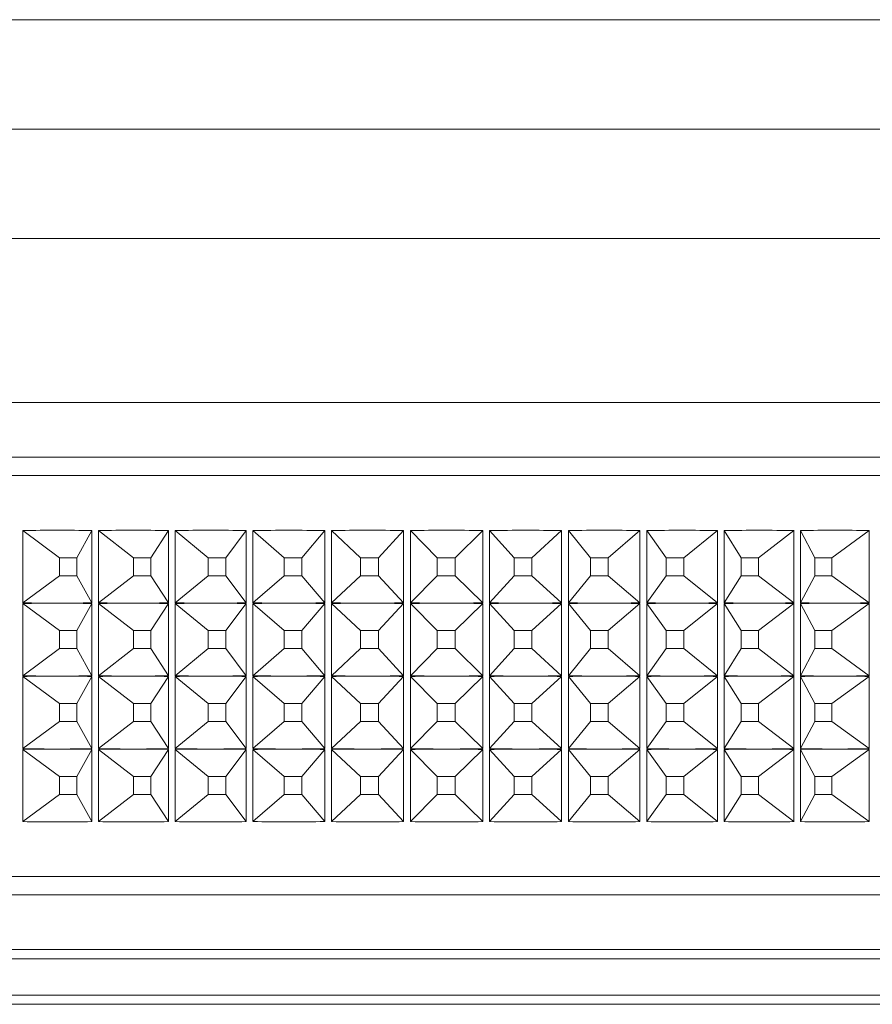
# Model space of a CAD drawing. Units: millimetres. Extents: x 74 to 2689, y 731 to 2930.
# Drawn here: x 1160 to 1183, y 804 to 831 of the extents above; entities that cross this region are included whole.
import ezdxf

# ---------------------------------------------------------------- set-up
doc = ezdxf.new("R2010")
doc.units = ezdxf.units.MM

msp = doc.modelspace()

# ---------------------------------------------------------------- linework, layer by layer
at = {"color": 7, "linetype": 'Continuous', "lineweight": 0}
for p, q in [((1152.104, 831.498), (1220.156, 831.498)), ((1152.104, 828.498), (1220.156, 828.498)), ((1219.495, 825.498), (1149.742, 825.498)), ((1139.08, 820.998), (1203.08, 820.998)), ((1136.58, 818.998), (1205.58, 818.998)), ((1159.738, 815.508), (1159.738, 817.487)), ((1160.743, 816.744), (1159.738, 817.487)), ((1161.213, 816.744), (1161.624, 817.487)), ((1161.624, 817.487), (1161.624, 815.508)), ((1161.806, 815.508), (1161.806, 817.487)), ((1162.765, 816.744), (1161.806, 817.487)), ((1163.243, 816.744), (1163.726, 817.487)), ((1163.726, 817.487), (1163.726, 815.508)), ((1163.911, 815.508), (1163.911, 817.487)), ((1164.819, 816.744), (1163.911, 817.487)), ((1165.304, 816.744), (1165.857, 817.487)), ((1165.857, 817.487), (1165.857, 815.508)), ((1166.044, 815.508), (1166.044, 817.487)), ((1166.898, 816.744), (1166.044, 817.487)), ((1167.387, 816.744), (1168.009, 817.487)), ((1168.009, 817.487), (1168.009, 815.508)), ((1168.197, 815.508), (1168.197, 817.487)), ((1168.993, 816.744), (1168.197, 817.487)), ((1169.485, 816.744), (1170.173, 817.487)), ((1170.173, 817.487), (1170.173, 815.508)), ((1170.361, 815.508), (1170.361, 817.487)), ((1171.097, 816.744), (1170.361, 817.487)), ((1171.589, 816.744), (1172.34, 817.487)), ((1172.34, 817.487), (1172.34, 815.508)), ((1172.529, 815.508), (1172.529, 817.487)), ((1173.2, 816.744), (1172.529, 817.487)), ((1173.692, 816.744), (1174.502, 817.487)), ((1174.502, 817.487), (1174.502, 815.508)), ((1174.69, 815.508), (1174.69, 817.487)), ((1175.295, 816.744), (1174.69, 817.487)), ((1175.784, 816.744), (1176.651, 817.487)), ((1176.651, 817.487), (1176.651, 815.508)), ((1176.837, 815.508), (1176.837, 817.487)), ((1177.374, 816.744), (1176.837, 817.487)), ((1177.857, 816.744), (1178.778, 817.487)), ((1178.778, 817.487), (1178.778, 815.508)), ((1178.962, 815.508), (1178.962, 817.487)), ((1179.427, 816.744), (1178.962, 817.487)), ((1179.904, 816.744), (1180.874, 817.487)), ((1180.874, 817.487), (1180.874, 815.508)), ((1181.055, 815.508), (1181.055, 817.487)), ((1181.448, 816.744), (1181.055, 817.487)), ((1181.916, 816.744), (1182.932, 817.487)), ((1182.932, 817.487), (1182.932, 815.508)), ((1161.213, 816.744), (1160.743, 816.744)), ((1160.743, 816.744), (1160.743, 816.251)), ((1161.213, 816.251), (1161.213, 816.744)), ((1163.243, 816.744), (1162.765, 816.744)), ((1162.765, 816.744), (1162.765, 816.251)), ((1163.243, 816.251), (1163.243, 816.744)), ((1165.304, 816.744), (1164.819, 816.744)), ((1164.819, 816.744), (1164.819, 816.251)), ((1165.304, 816.251), (1165.304, 816.744)), ((1167.387, 816.744), (1166.898, 816.744)), ((1166.898, 816.744), (1166.898, 816.251)), ((1167.387, 816.251), (1167.387, 816.744)), ((1169.485, 816.744), (1168.993, 816.744)), ((1168.993, 816.744), (1168.993, 816.251)), ((1169.485, 816.251), (1169.485, 816.744)), ((1171.589, 816.744), (1171.097, 816.744)), ((1171.097, 816.744), (1171.097, 816.251)), ((1171.589, 816.251), (1171.589, 816.744)), ((1173.692, 816.744), (1173.2, 816.744)), ((1173.2, 816.744), (1173.2, 816.251)), ((1173.692, 816.251), (1173.692, 816.744)), ((1175.784, 816.744), (1175.295, 816.744)), ((1175.295, 816.744), (1175.295, 816.251)), ((1175.784, 816.251), (1175.784, 816.744)), ((1177.857, 816.744), (1177.374, 816.744)), ((1177.374, 816.744), (1177.374, 816.251)), ((1177.857, 816.251), (1177.857, 816.744)), ((1179.904, 816.744), (1179.427, 816.744)), ((1179.427, 816.744), (1179.427, 816.251)), ((1179.904, 816.251), (1179.904, 816.744)), ((1181.916, 816.744), (1181.448, 816.744)), ((1181.448, 816.744), (1181.448, 816.251)), ((1181.916, 816.251), (1181.916, 816.744)), ((1160.743, 816.251), (1159.738, 815.508)), ((1160.743, 816.251), (1161.213, 816.251)), ((1161.213, 816.251), (1161.624, 815.508)), ((1162.765, 816.251), (1161.806, 815.508)), ((1162.765, 816.251), (1163.243, 816.251)), ((1163.243, 816.251), (1163.726, 815.508)), ((1164.819, 816.251), (1163.911, 815.508)), ((1164.819, 816.251), (1165.304, 816.251)), ((1165.304, 816.251), (1165.857, 815.508)), ((1166.898, 816.251), (1166.044, 815.508)), ((1166.898, 816.251), (1167.387, 816.251)), ((1167.387, 816.251), (1168.009, 815.508)), ((1168.993, 816.251), (1168.197, 815.508)), ((1168.993, 816.251), (1169.485, 816.251)), ((1169.485, 816.251), (1170.173, 815.508)), ((1171.097, 816.251), (1170.361, 815.508)), ((1171.097, 816.251), (1171.589, 816.251)), ((1171.589, 816.251), (1172.34, 815.508)), ((1173.2, 816.251), (1172.529, 815.508)), ((1173.2, 816.251), (1173.692, 816.251)), ((1173.692, 816.251), (1174.502, 815.508)), ((1175.295, 816.251), (1174.69, 815.508)), ((1175.295, 816.251), (1175.784, 816.251)), ((1175.784, 816.251), (1176.651, 815.508)), ((1177.374, 816.251), (1176.837, 815.508)), ((1177.374, 816.251), (1177.857, 816.251)), ((1177.857, 816.251), (1178.778, 815.508)), ((1179.427, 816.251), (1178.962, 815.508)), ((1179.427, 816.251), (1179.904, 816.251)), ((1179.904, 816.251), (1180.874, 815.508)), ((1181.448, 816.251), (1181.055, 815.508)), ((1181.448, 816.251), (1181.916, 816.251)), ((1181.916, 816.251), (1182.932, 815.508)), ((1159.738, 813.508), (1159.738, 815.487)), ((1160.743, 814.744), (1159.738, 815.487)), ((1161.213, 814.744), (1161.624, 815.487)), ((1161.624, 815.487), (1161.624, 813.508)), ((1161.806, 813.508), (1161.806, 815.487)), ((1162.765, 814.744), (1161.806, 815.487)), ((1163.243, 814.744), (1163.726, 815.487)), ((1163.726, 815.487), (1163.726, 813.508)), ((1163.911, 813.508), (1163.911, 815.487)), ((1164.819, 814.744), (1163.911, 815.487)), ((1165.304, 814.744), (1165.857, 815.487)), ((1165.857, 815.487), (1165.857, 813.508)), ((1166.044, 813.508), (1166.044, 815.487)), ((1166.898, 814.744), (1166.044, 815.487)), ((1167.387, 814.744), (1168.009, 815.487)), ((1168.009, 815.487), (1168.009, 813.508)), ((1168.197, 813.508), (1168.197, 815.487)), ((1168.993, 814.744), (1168.197, 815.487)), ((1169.485, 814.744), (1170.173, 815.487)), ((1170.173, 815.487), (1170.173, 813.508)), ((1170.361, 813.508), (1170.361, 815.487)), ((1171.097, 814.744), (1170.361, 815.487)), ((1171.589, 814.744), (1172.34, 815.487)), ((1172.34, 815.487), (1172.34, 813.508)), ((1172.529, 813.508), (1172.529, 815.487)), ((1173.2, 814.744), (1172.529, 815.487)), ((1173.692, 814.744), (1174.502, 815.487)), ((1174.502, 815.487), (1174.502, 813.508)), ((1174.69, 813.508), (1174.69, 815.487)), ((1175.295, 814.744), (1174.69, 815.487)), ((1175.784, 814.744), (1176.651, 815.487)), ((1176.651, 815.487), (1176.651, 813.508)), ((1176.837, 813.508), (1176.837, 815.487)), ((1177.374, 814.744), (1176.837, 815.487)), ((1177.857, 814.744), (1178.778, 815.487)), ((1178.778, 815.487), (1178.778, 813.508)), ((1178.962, 813.508), (1178.962, 815.487)), ((1179.427, 814.744), (1178.962, 815.487)), ((1179.904, 814.744), (1180.874, 815.487)), ((1180.874, 815.487), (1180.874, 813.508)), ((1181.055, 813.508), (1181.055, 815.487)), ((1181.448, 814.744), (1181.055, 815.487)), ((1181.916, 814.744), (1182.932, 815.487)), ((1182.932, 815.487), (1182.932, 813.508)), ((1161.213, 814.744), (1160.743, 814.744)), ((1160.743, 814.744), (1160.743, 814.251)), ((1161.213, 814.251), (1161.213, 814.744)), ((1163.243, 814.744), (1162.765, 814.744)), ((1162.765, 814.744), (1162.765, 814.251)), ((1163.243, 814.251), (1163.243, 814.744)), ((1165.304, 814.744), (1164.819, 814.744)), ((1164.819, 814.744), (1164.819, 814.251)), ((1165.304, 814.251), (1165.304, 814.744)), ((1167.387, 814.744), (1166.898, 814.744)), ((1166.898, 814.744), (1166.898, 814.251)), ((1167.387, 814.251), (1167.387, 814.744)), ((1169.485, 814.744), (1168.993, 814.744)), ((1168.993, 814.744), (1168.993, 814.251)), ((1169.485, 814.251), (1169.485, 814.744)), ((1171.589, 814.744), (1171.097, 814.744)), ((1171.097, 814.744), (1171.097, 814.251)), ((1171.589, 814.251), (1171.589, 814.744)), ((1173.692, 814.744), (1173.2, 814.744)), ((1173.2, 814.744), (1173.2, 814.251)), ((1173.692, 814.251), (1173.692, 814.744)), ((1175.784, 814.744), (1175.295, 814.744)), ((1175.295, 814.744), (1175.295, 814.251)), ((1175.784, 814.251), (1175.784, 814.744)), ((1177.857, 814.744), (1177.374, 814.744)), ((1177.374, 814.744), (1177.374, 814.251)), ((1177.857, 814.251), (1177.857, 814.744)), ((1179.904, 814.744), (1179.427, 814.744)), ((1179.427, 814.744), (1179.427, 814.251)), ((1179.904, 814.251), (1179.904, 814.744)), ((1181.916, 814.744), (1181.448, 814.744)), ((1181.448, 814.744), (1181.448, 814.251)), ((1181.916, 814.251), (1181.916, 814.744)), ((1160.743, 814.251), (1159.738, 813.508)), ((1160.743, 814.251), (1161.213, 814.251)), ((1161.213, 814.251), (1161.624, 813.508)), ((1162.765, 814.251), (1161.806, 813.508)), ((1162.765, 814.251), (1163.243, 814.251)), ((1163.243, 814.251), (1163.726, 813.508)), ((1164.819, 814.251), (1163.911, 813.508)), ((1164.819, 814.251), (1165.304, 814.251)), ((1165.304, 814.251), (1165.857, 813.508)), ((1166.898, 814.251), (1166.044, 813.508)), ((1166.898, 814.251), (1167.387, 814.251)), ((1167.387, 814.251), (1168.009, 813.508)), ((1168.993, 814.251), (1168.197, 813.508)), ((1168.993, 814.251), (1169.485, 814.251)), ((1169.485, 814.251), (1170.173, 813.508)), ((1171.097, 814.251), (1170.361, 813.508)), ((1171.097, 814.251), (1171.589, 814.251)), ((1171.589, 814.251), (1172.34, 813.508)), ((1173.2, 814.251), (1172.529, 813.508)), ((1173.2, 814.251), (1173.692, 814.251)), ((1173.692, 814.251), (1174.502, 813.508)), ((1175.295, 814.251), (1174.69, 813.508)), ((1175.295, 814.251), (1175.784, 814.251)), ((1175.784, 814.251), (1176.651, 813.508)), ((1177.374, 814.251), (1176.837, 813.508)), ((1177.374, 814.251), (1177.857, 814.251)), ((1177.857, 814.251), (1178.778, 813.508)), ((1179.427, 814.251), (1178.962, 813.508)), ((1179.427, 814.251), (1179.904, 814.251)), ((1179.904, 814.251), (1180.874, 813.508)), ((1181.448, 814.251), (1181.055, 813.508)), ((1181.448, 814.251), (1181.916, 814.251)), ((1181.916, 814.251), (1182.932, 813.508)), ((1159.738, 811.508), (1159.738, 813.487)), ((1160.743, 812.744), (1159.738, 813.487)), ((1161.213, 812.744), (1161.624, 813.487)), ((1161.624, 813.487), (1161.624, 811.508)), ((1161.806, 811.508), (1161.806, 813.487)), ((1162.765, 812.744), (1161.806, 813.487)), ((1163.243, 812.744), (1163.726, 813.487)), ((1163.726, 813.487), (1163.726, 811.508)), ((1163.911, 811.508), (1163.911, 813.487)), ((1164.819, 812.744), (1163.911, 813.487)), ((1165.304, 812.744), (1165.857, 813.487)), ((1165.857, 813.487), (1165.857, 811.508)), ((1166.044, 811.508), (1166.044, 813.487)), ((1166.898, 812.744), (1166.044, 813.487)), ((1167.387, 812.744), (1168.009, 813.487)), ((1168.009, 813.487), (1168.009, 811.508)), ((1168.197, 811.508), (1168.197, 813.487)), ((1168.993, 812.744), (1168.197, 813.487)), ((1169.485, 812.744), (1170.173, 813.487)), ((1170.173, 813.487), (1170.173, 811.508)), ((1170.361, 811.508), (1170.361, 813.487)), ((1171.097, 812.744), (1170.361, 813.487)), ((1171.589, 812.744), (1172.34, 813.487)), ((1172.34, 813.487), (1172.34, 811.508)), ((1172.529, 811.508), (1172.529, 813.487)), ((1173.2, 812.744), (1172.529, 813.487)), ((1173.692, 812.744), (1174.502, 813.487)), ((1174.502, 813.487), (1174.502, 811.508)), ((1174.69, 811.508), (1174.69, 813.487)), ((1175.295, 812.744), (1174.69, 813.487)), ((1175.784, 812.744), (1176.651, 813.487)), ((1176.651, 813.487), (1176.651, 811.508)), ((1176.837, 811.508), (1176.837, 813.487)), ((1177.374, 812.744), (1176.837, 813.487)), ((1177.857, 812.744), (1178.778, 813.487)), ((1178.778, 813.487), (1178.778, 811.508)), ((1178.962, 811.508), (1178.962, 813.487)), ((1179.427, 812.744), (1178.962, 813.487)), ((1179.904, 812.744), (1180.874, 813.487)), ((1180.874, 813.487), (1180.874, 811.508)), ((1181.055, 811.508), (1181.055, 813.487)), ((1181.448, 812.744), (1181.055, 813.487)), ((1181.916, 812.744), (1182.932, 813.487)), ((1182.932, 813.487), (1182.932, 811.508)), ((1161.213, 812.744), (1160.743, 812.744)), ((1160.743, 812.744), (1160.743, 812.251)), ((1161.213, 812.251), (1161.213, 812.744)), ((1163.243, 812.744), (1162.765, 812.744)), ((1162.765, 812.744), (1162.765, 812.251)), ((1163.243, 812.251), (1163.243, 812.744)), ((1165.304, 812.744), (1164.819, 812.744)), ((1164.819, 812.744), (1164.819, 812.251)), ((1165.304, 812.251), (1165.304, 812.744)), ((1167.387, 812.744), (1166.898, 812.744)), ((1166.898, 812.744), (1166.898, 812.251)), ((1167.387, 812.251), (1167.387, 812.744)), ((1169.485, 812.744), (1168.993, 812.744)), ((1168.993, 812.744), (1168.993, 812.251)), ((1169.485, 812.251), (1169.485, 812.744)), ((1171.589, 812.744), (1171.097, 812.744)), ((1171.097, 812.744), (1171.097, 812.251)), ((1171.589, 812.251), (1171.589, 812.744)), ((1173.692, 812.744), (1173.2, 812.744)), ((1173.2, 812.744), (1173.2, 812.251)), ((1173.692, 812.251), (1173.692, 812.744)), ((1175.784, 812.744), (1175.295, 812.744)), ((1175.295, 812.744), (1175.295, 812.251)), ((1175.784, 812.251), (1175.784, 812.744)), ((1177.857, 812.744), (1177.374, 812.744)), ((1177.374, 812.744), (1177.374, 812.251)), ((1177.857, 812.251), (1177.857, 812.744)), ((1179.904, 812.744), (1179.427, 812.744)), ((1179.427, 812.744), (1179.427, 812.251)), ((1179.904, 812.251), (1179.904, 812.744)), ((1181.916, 812.744), (1181.448, 812.744)), ((1181.448, 812.744), (1181.448, 812.251)), ((1181.916, 812.251), (1181.916, 812.744)), ((1160.743, 812.251), (1159.738, 811.508)), ((1160.743, 812.251), (1161.213, 812.251)), ((1161.213, 812.251), (1161.624, 811.508)), ((1162.765, 812.251), (1161.806, 811.508)), ((1162.765, 812.251), (1163.243, 812.251)), ((1163.243, 812.251), (1163.726, 811.508)), ((1164.819, 812.251), (1163.911, 811.508)), ((1164.819, 812.251), (1165.304, 812.251)), ((1165.304, 812.251), (1165.857, 811.508)), ((1166.898, 812.251), (1166.044, 811.508)), ((1166.898, 812.251), (1167.387, 812.251)), ((1167.387, 812.251), (1168.009, 811.508)), ((1168.993, 812.251), (1168.197, 811.508)), ((1168.993, 812.251), (1169.485, 812.251)), ((1169.485, 812.251), (1170.173, 811.508)), ((1171.097, 812.251), (1170.361, 811.508)), ((1171.097, 812.251), (1171.589, 812.251)), ((1171.589, 812.251), (1172.34, 811.508)), ((1173.2, 812.251), (1172.529, 811.508)), ((1173.2, 812.251), (1173.692, 812.251)), ((1173.692, 812.251), (1174.502, 811.508)), ((1175.295, 812.251), (1174.69, 811.508)), ((1175.295, 812.251), (1175.784, 812.251)), ((1175.784, 812.251), (1176.651, 811.508)), ((1177.374, 812.251), (1176.837, 811.508)), ((1177.374, 812.251), (1177.857, 812.251)), ((1177.857, 812.251), (1178.778, 811.508)), ((1179.427, 812.251), (1178.962, 811.508)), ((1179.427, 812.251), (1179.904, 812.251)), ((1179.904, 812.251), (1180.874, 811.508)), ((1181.448, 812.251), (1181.055, 811.508)), ((1181.448, 812.251), (1181.916, 812.251)), ((1181.916, 812.251), (1182.932, 811.508)), ((1159.738, 809.508), (1159.738, 811.487)), ((1160.743, 810.744), (1159.738, 811.487)), ((1161.213, 810.744), (1161.624, 811.487)), ((1161.624, 811.487), (1161.624, 809.508)), ((1161.806, 809.508), (1161.806, 811.487)), ((1162.765, 810.744), (1161.806, 811.487)), ((1163.243, 810.744), (1163.726, 811.487)), ((1163.726, 811.487), (1163.726, 809.508)), ((1163.911, 809.508), (1163.911, 811.487)), ((1164.819, 810.744), (1163.911, 811.487)), ((1165.304, 810.744), (1165.857, 811.487)), ((1165.857, 811.487), (1165.857, 809.508)), ((1166.044, 809.508), (1166.044, 811.487)), ((1166.898, 810.744), (1166.044, 811.487)), ((1167.387, 810.744), (1168.009, 811.487)), ((1168.009, 811.487), (1168.009, 809.508)), ((1168.197, 809.508), (1168.197, 811.487)), ((1168.993, 810.744), (1168.197, 811.487)), ((1169.485, 810.744), (1170.173, 811.487)), ((1170.173, 811.487), (1170.173, 809.508)), ((1170.361, 809.508), (1170.361, 811.487)), ((1171.097, 810.744), (1170.361, 811.487)), ((1171.589, 810.744), (1172.34, 811.487)), ((1172.34, 811.487), (1172.34, 809.508)), ((1172.529, 809.508), (1172.529, 811.487)), ((1173.2, 810.744), (1172.529, 811.487)), ((1173.692, 810.744), (1174.502, 811.487)), ((1174.502, 811.487), (1174.502, 809.508)), ((1174.69, 809.508), (1174.69, 811.487)), ((1175.295, 810.744), (1174.69, 811.487)), ((1175.784, 810.744), (1176.651, 811.487)), ((1176.651, 811.487), (1176.651, 809.508)), ((1176.837, 809.508), (1176.837, 811.487)), ((1177.374, 810.744), (1176.837, 811.487)), ((1177.857, 810.744), (1178.778, 811.487)), ((1178.778, 811.487), (1178.778, 809.508)), ((1178.962, 809.508), (1178.962, 811.487)), ((1179.427, 810.744), (1178.962, 811.487)), ((1179.904, 810.744), (1180.874, 811.487)), ((1180.874, 811.487), (1180.874, 809.508)), ((1181.055, 809.508), (1181.055, 811.487)), ((1181.448, 810.744), (1181.055, 811.487)), ((1181.916, 810.744), (1182.932, 811.487)), ((1182.932, 811.487), (1182.932, 809.508)), ((1161.213, 810.744), (1160.743, 810.744)), ((1160.743, 810.744), (1160.743, 810.251)), ((1161.213, 810.251), (1161.213, 810.744)), ((1163.243, 810.744), (1162.765, 810.744)), ((1162.765, 810.744), (1162.765, 810.251)), ((1163.243, 810.251), (1163.243, 810.744)), ((1165.304, 810.744), (1164.819, 810.744)), ((1164.819, 810.744), (1164.819, 810.251)), ((1165.304, 810.251), (1165.304, 810.744)), ((1167.387, 810.744), (1166.898, 810.744)), ((1166.898, 810.744), (1166.898, 810.251)), ((1167.387, 810.251), (1167.387, 810.744)), ((1169.485, 810.744), (1168.993, 810.744)), ((1168.993, 810.744), (1168.993, 810.251)), ((1169.485, 810.251), (1169.485, 810.744)), ((1171.589, 810.744), (1171.097, 810.744)), ((1171.097, 810.744), (1171.097, 810.251)), ((1171.589, 810.251), (1171.589, 810.744)), ((1173.692, 810.744), (1173.2, 810.744)), ((1173.2, 810.744), (1173.2, 810.251)), ((1173.692, 810.251), (1173.692, 810.744)), ((1175.784, 810.744), (1175.295, 810.744)), ((1175.295, 810.744), (1175.295, 810.251)), ((1175.784, 810.251), (1175.784, 810.744)), ((1177.857, 810.744), (1177.374, 810.744)), ((1177.374, 810.744), (1177.374, 810.251)), ((1177.857, 810.251), (1177.857, 810.744)), ((1179.904, 810.744), (1179.427, 810.744)), ((1179.427, 810.744), (1179.427, 810.251)), ((1179.904, 810.251), (1179.904, 810.744)), ((1181.916, 810.744), (1181.448, 810.744)), ((1181.448, 810.744), (1181.448, 810.251)), ((1181.916, 810.251), (1181.916, 810.744)), ((1160.743, 810.251), (1159.738, 809.508)), ((1160.743, 810.251), (1161.213, 810.251)), ((1161.213, 810.251), (1161.624, 809.508)), ((1162.765, 810.251), (1161.806, 809.508)), ((1162.765, 810.251), (1163.243, 810.251)), ((1163.243, 810.251), (1163.726, 809.508)), ((1164.819, 810.251), (1163.911, 809.508)), ((1164.819, 810.251), (1165.304, 810.251)), ((1165.304, 810.251), (1165.857, 809.508)), ((1166.898, 810.251), (1166.044, 809.508)), ((1166.898, 810.251), (1167.387, 810.251)), ((1167.387, 810.251), (1168.009, 809.508)), ((1168.993, 810.251), (1168.197, 809.508)), ((1168.993, 810.251), (1169.485, 810.251)), ((1169.485, 810.251), (1170.173, 809.508)), ((1171.097, 810.251), (1170.361, 809.508)), ((1171.097, 810.251), (1171.589, 810.251)), ((1171.589, 810.251), (1172.34, 809.508)), ((1173.2, 810.251), (1172.529, 809.508)), ((1173.2, 810.251), (1173.692, 810.251)), ((1173.692, 810.251), (1174.502, 809.508)), ((1175.295, 810.251), (1174.69, 809.508)), ((1175.295, 810.251), (1175.784, 810.251)), ((1175.784, 810.251), (1176.651, 809.508)), ((1177.374, 810.251), (1176.837, 809.508)), ((1177.374, 810.251), (1177.857, 810.251)), ((1177.857, 810.251), (1178.778, 809.508)), ((1179.427, 810.251), (1178.962, 809.508)), ((1179.427, 810.251), (1179.904, 810.251)), ((1179.904, 810.251), (1180.874, 809.508)), ((1181.448, 810.251), (1181.055, 809.508)), ((1181.448, 810.251), (1181.916, 810.251)), ((1181.916, 810.251), (1182.932, 809.508)), ((1167.025, 807.998), (1156.08, 807.998)), ((1205.58, 807.998), (1167.025, 807.998)), ((1154.33, 805.998), (1203.08, 805.998)), ((1152.104, 804.498), (1220.156, 804.498))]:
    msp.add_line(p, q, dxfattribs=at)
at = {"color": 8, "linetype": 'Continuous', "lineweight": 0}
for p, q in [((1204.58, 819.498), (1137.58, 819.498)), ((1156.08, 807.498), (1204.58, 807.498)), ((1203.33, 805.748), (1154.58, 805.748)), ((1154.58, 804.748), (1203.33, 804.748))]:
    msp.add_line(p, q, dxfattribs=at)
at = {"color": 7, "linetype": 'Continuous', "lineweight": 0}
for centre, major_axis, ratio, start_param, end_param in [((1171.08, 791.5), (33.215, -14.25), 0.654661, 2.122228, 2.179587), ((1171.08, 791.5), (33.47, -12.2), 0.68591, 2.030588, 2.087947), ((1171.08, 791.5), (33.797, -9.713), 0.71353, 1.925021, 1.98238), ((1171.08, 791.5), (34.143, -6.726), 0.735498, 1.803815, 1.861174), ((1171.08, 791.5), (34.413, -3.268), 0.749469, 1.668138, 1.725497), ((1171.08, 791.5), (34.498, 0.472), 0.75347, 1.523945, 1.581304), ((1171.08, 791.5), (34.359, 4.169), 0.746849, 1.381054, 1.438413), ((1171.08, 791.5), (34.06, 7.521), 0.730663, 1.24864, 1.306), ((1171.08, 791.5), (33.71, 10.38), 0.707067, 1.131388, 1.188747), ((1171.08, 791.5), (33.398, 12.75), 0.67837, 1.029526, 1.086885), ((1171.08, 791.5), (33.165, 14.704), 0.646467, 0.940965, 0.998324), ((1171.08, 841.495), (33.215, 14.25), 0.654661, 4.103598, 4.132277), ((1171.08, 789.5), (33.215, -14.25), 0.654661, 2.150908, 2.179587), ((1171.08, 841.495), (33.215, 14.25), 0.654661, 4.132277, 4.160957), ((1171.08, 789.5), (33.215, -14.25), 0.654661, 2.122228, 2.150908), ((1171.08, 841.495), (33.47, 12.2), 0.68591, 4.195238, 4.223918), ((1171.08, 789.5), (33.47, -12.2), 0.68591, 2.059268, 2.087947), ((1171.08, 841.495), (33.47, 12.2), 0.68591, 4.223918, 4.252597), ((1171.08, 789.5), (33.47, -12.2), 0.68591, 2.030588, 2.059268), ((1171.08, 841.495), (33.797, 9.713), 0.71353, 4.300805, 4.329485), ((1171.08, 789.5), (33.797, -9.713), 0.71353, 1.953701, 1.98238), ((1171.08, 841.495), (33.797, 9.713), 0.71353, 4.329485, 4.358164), ((1171.08, 789.5), (33.797, -9.713), 0.71353, 1.925021, 1.953701), ((1171.08, 841.495), (34.143, 6.726), 0.735498, 4.422012, 4.450691), ((1171.08, 789.5), (34.143, -6.726), 0.735498, 1.832494, 1.861174), ((1171.08, 841.495), (34.143, 6.726), 0.735498, 4.450691, 4.479371), ((1171.08, 789.5), (34.143, -6.726), 0.735498, 1.803815, 1.832494), ((1171.08, 841.495), (34.413, 3.268), 0.749469, 4.557688, 4.586368), ((1171.08, 789.5), (34.413, -3.268), 0.749469, 1.696817, 1.725497), ((1171.08, 841.495), (34.413, 3.268), 0.749469, 4.586368, 4.615048), ((1171.08, 789.5), (34.413, -3.268), 0.749469, 1.668138, 1.696817), ((1171.08, 841.495), (34.498, -0.472), 0.75347, 4.701881, 4.730561), ((1171.08, 789.5), (34.498, 0.472), 0.75347, 1.552624, 1.581304), ((1171.08, 841.495), (34.498, -0.472), 0.75347, 4.730561, 4.75924), ((1171.08, 789.5), (34.498, 0.472), 0.75347, 1.523945, 1.552624), ((1171.08, 841.495), (34.359, -4.169), 0.746849, 4.844772, 4.873452), ((1171.08, 789.5), (34.359, 4.169), 0.746849, 1.409734, 1.438413), ((1171.08, 841.495), (34.359, -4.169), 0.746849, 4.873452, 4.902131), ((1171.08, 789.5), (34.359, 4.169), 0.746849, 1.381054, 1.409734), ((1171.08, 841.495), (34.06, -7.521), 0.730663, 4.977186, 5.005865), ((1171.08, 789.5), (34.06, 7.521), 0.730663, 1.27732, 1.306), ((1171.08, 841.495), (34.06, -7.521), 0.730663, 5.005865, 5.034545), ((1171.08, 789.5), (34.06, 7.521), 0.730663, 1.24864, 1.27732), ((1171.08, 841.495), (33.71, -10.38), 0.707067, 5.094438, 5.123118), ((1171.08, 789.5), (33.71, 10.38), 0.707067, 1.160068, 1.188747), ((1171.08, 841.495), (33.71, -10.38), 0.707067, 5.123118, 5.151797), ((1171.08, 789.5), (33.71, 10.38), 0.707067, 1.131388, 1.160068), ((1171.08, 841.495), (33.398, -12.75), 0.67837, 5.196301, 5.22498), ((1171.08, 789.5), (33.398, 12.75), 0.67837, 1.058205, 1.086885), ((1171.08, 841.495), (33.398, -12.75), 0.67837, 5.22498, 5.25366), ((1171.08, 789.5), (33.398, 12.75), 0.67837, 1.029526, 1.058205), ((1171.08, 841.495), (33.165, -14.704), 0.646467, 5.284862, 5.313541), ((1171.08, 789.5), (33.165, 14.704), 0.646467, 0.969644, 0.998324), ((1171.08, 841.495), (33.165, -14.704), 0.646467, 5.313541, 5.342221), ((1171.08, 789.5), (33.165, 14.704), 0.646467, 0.940965, 0.969644), ((1171.08, 839.495), (33.215, 14.25), 0.654661, 4.103598, 4.132277), ((1171.08, 787.5), (33.215, -14.25), 0.654661, 2.150908, 2.179587), ((1171.08, 839.495), (33.215, 14.25), 0.654661, 4.132277, 4.160957), ((1171.08, 787.5), (33.215, -14.25), 0.654661, 2.122228, 2.150908), ((1171.08, 839.495), (33.47, 12.2), 0.68591, 4.195238, 4.223918), ((1171.08, 787.5), (33.47, -12.2), 0.68591, 2.059268, 2.087947), ((1171.08, 839.495), (33.47, 12.2), 0.68591, 4.223918, 4.252597), ((1171.08, 787.5), (33.47, -12.2), 0.68591, 2.030588, 2.059268), ((1171.08, 839.495), (33.797, 9.713), 0.71353, 4.300805, 4.329485), ((1171.08, 787.5), (33.797, -9.713), 0.71353, 1.953701, 1.98238), ((1171.08, 839.495), (33.797, 9.713), 0.71353, 4.329485, 4.358164), ((1171.08, 787.5), (33.797, -9.713), 0.71353, 1.925021, 1.953701), ((1171.08, 839.495), (34.143, 6.726), 0.735498, 4.422012, 4.450691), ((1171.08, 787.5), (34.143, -6.726), 0.735498, 1.832494, 1.861174), ((1171.08, 839.495), (34.143, 6.726), 0.735498, 4.450691, 4.479371), ((1171.08, 787.5), (34.143, -6.726), 0.735498, 1.803815, 1.832494), ((1171.08, 839.495), (34.413, 3.268), 0.749469, 4.557688, 4.586368), ((1171.08, 787.5), (34.413, -3.268), 0.749469, 1.696817, 1.725497), ((1171.08, 839.495), (34.413, 3.268), 0.749469, 4.586368, 4.615048), ((1171.08, 787.5), (34.413, -3.268), 0.749469, 1.668138, 1.696817), ((1171.08, 839.495), (34.498, -0.472), 0.75347, 4.701881, 4.730561), ((1171.08, 787.5), (34.498, 0.472), 0.75347, 1.552624, 1.581304), ((1171.08, 839.495), (34.498, -0.472), 0.75347, 4.730561, 4.75924), ((1171.08, 787.5), (34.498, 0.472), 0.75347, 1.523945, 1.552624), ((1171.08, 839.495), (34.359, -4.169), 0.746849, 4.844772, 4.873452), ((1171.08, 787.5), (34.359, 4.169), 0.746849, 1.409734, 1.438413), ((1171.08, 839.495), (34.359, -4.169), 0.746849, 4.873452, 4.902131), ((1171.08, 787.5), (34.359, 4.169), 0.746849, 1.381054, 1.409734), ((1171.08, 839.495), (34.06, -7.521), 0.730663, 4.977186, 5.005865), ((1171.08, 787.5), (34.06, 7.521), 0.730663, 1.27732, 1.306), ((1171.08, 839.495), (34.06, -7.521), 0.730663, 5.005865, 5.034545), ((1171.08, 787.5), (34.06, 7.521), 0.730663, 1.24864, 1.27732), ((1171.08, 839.495), (33.71, -10.38), 0.707067, 5.094438, 5.123118), ((1171.08, 787.5), (33.71, 10.38), 0.707067, 1.160068, 1.188747), ((1171.08, 839.495), (33.71, -10.38), 0.707067, 5.123118, 5.151797), ((1171.08, 787.5), (33.71, 10.38), 0.707067, 1.131388, 1.160068), ((1171.08, 839.495), (33.398, -12.75), 0.67837, 5.196301, 5.22498), ((1171.08, 787.5), (33.398, 12.75), 0.67837, 1.058205, 1.086885), ((1171.08, 839.495), (33.398, -12.75), 0.67837, 5.22498, 5.25366), ((1171.08, 787.5), (33.398, 12.75), 0.67837, 1.029526, 1.058205), ((1171.08, 839.495), (33.165, -14.704), 0.646467, 5.284862, 5.313541), ((1171.08, 787.5), (33.165, 14.704), 0.646467, 0.969644, 0.998324), ((1171.08, 839.495), (33.165, -14.704), 0.646467, 5.313541, 5.342221), ((1171.08, 787.5), (33.165, 14.704), 0.646467, 0.940965, 0.969644), ((1171.08, 837.495), (33.215, 14.25), 0.654661, 4.103598, 4.132277), ((1171.08, 785.5), (33.215, -14.25), 0.654661, 2.150908, 2.179587), ((1171.08, 837.495), (33.215, 14.25), 0.654661, 4.132277, 4.160957), ((1171.08, 785.5), (33.215, -14.25), 0.654661, 2.122228, 2.150908), ((1171.08, 837.495), (33.47, 12.2), 0.68591, 4.195238, 4.223918), ((1171.08, 785.5), (33.47, -12.2), 0.68591, 2.059268, 2.087947), ((1171.08, 837.495), (33.47, 12.2), 0.68591, 4.223918, 4.252597), ((1171.08, 785.5), (33.47, -12.2), 0.68591, 2.030588, 2.059268), ((1171.08, 837.495), (33.797, 9.713), 0.71353, 4.300805, 4.329485), ((1171.08, 785.5), (33.797, -9.713), 0.71353, 1.953701, 1.98238), ((1171.08, 837.495), (33.797, 9.713), 0.71353, 4.329485, 4.358164), ((1171.08, 785.5), (33.797, -9.713), 0.71353, 1.925021, 1.953701), ((1171.08, 837.495), (34.143, 6.726), 0.735498, 4.422012, 4.450691), ((1171.08, 785.5), (34.143, -6.726), 0.735498, 1.832494, 1.861174), ((1171.08, 837.495), (34.143, 6.726), 0.735498, 4.450691, 4.479371), ((1171.08, 785.5), (34.143, -6.726), 0.735498, 1.803815, 1.832494), ((1171.08, 837.495), (34.413, 3.268), 0.749469, 4.557688, 4.586368), ((1171.08, 785.5), (34.413, -3.268), 0.749469, 1.696817, 1.725497), ((1171.08, 837.495), (34.413, 3.268), 0.749469, 4.586368, 4.615048), ((1171.08, 785.5), (34.413, -3.268), 0.749469, 1.668138, 1.696817), ((1171.08, 837.495), (34.498, -0.472), 0.75347, 4.701881, 4.730561), ((1171.08, 785.5), (34.498, 0.472), 0.75347, 1.552624, 1.581304), ((1171.08, 837.495), (34.498, -0.472), 0.75347, 4.730561, 4.75924), ((1171.08, 785.5), (34.498, 0.472), 0.75347, 1.523945, 1.552624), ((1171.08, 837.495), (34.359, -4.169), 0.746849, 4.844772, 4.873452), ((1171.08, 785.5), (34.359, 4.169), 0.746849, 1.409734, 1.438413), ((1171.08, 837.495), (34.359, -4.169), 0.746849, 4.873452, 4.902131), ((1171.08, 785.5), (34.359, 4.169), 0.746849, 1.381054, 1.409734), ((1171.08, 837.495), (34.06, -7.521), 0.730663, 4.977186, 5.005865), ((1171.08, 785.5), (34.06, 7.521), 0.730663, 1.27732, 1.306), ((1171.08, 837.495), (34.06, -7.521), 0.730663, 5.005865, 5.034545), ((1171.08, 785.5), (34.06, 7.521), 0.730663, 1.24864, 1.27732), ((1171.08, 837.495), (33.71, -10.38), 0.707067, 5.094438, 5.123118), ((1171.08, 785.5), (33.71, 10.38), 0.707067, 1.160068, 1.188747), ((1171.08, 837.495), (33.71, -10.38), 0.707067, 5.123118, 5.151797), ((1171.08, 785.5), (33.71, 10.38), 0.707067, 1.131388, 1.160068), ((1171.08, 837.495), (33.398, -12.75), 0.67837, 5.196301, 5.22498), ((1171.08, 785.5), (33.398, 12.75), 0.67837, 1.058205, 1.086885), ((1171.08, 837.495), (33.398, -12.75), 0.67837, 5.22498, 5.25366), ((1171.08, 785.5), (33.398, 12.75), 0.67837, 1.029526, 1.058205), ((1171.08, 837.495), (33.165, -14.704), 0.646467, 5.284862, 5.313541), ((1171.08, 785.5), (33.165, 14.704), 0.646467, 0.969644, 0.998324), ((1171.08, 837.495), (33.165, -14.704), 0.646467, 5.313541, 5.342221), ((1171.08, 785.5), (33.165, 14.704), 0.646467, 0.940965, 0.969644), ((1171.08, 835.495), (33.215, 14.25), 0.654661, 4.103598, 4.160957), ((1171.08, 835.495), (33.47, 12.2), 0.68591, 4.195238, 4.252597), ((1171.08, 835.495), (33.797, 9.713), 0.71353, 4.300805, 4.358164), ((1171.08, 835.495), (34.143, 6.726), 0.735498, 4.422012, 4.479371), ((1171.08, 835.495), (34.413, 3.268), 0.749469, 4.557688, 4.615048), ((1171.08, 835.495), (34.498, -0.472), 0.75347, 4.701881, 4.75924), ((1171.08, 835.495), (34.359, -4.169), 0.746849, 4.844772, 4.902131), ((1171.08, 835.495), (34.06, -7.521), 0.730663, 4.977186, 5.034545), ((1171.08, 835.495), (33.71, -10.38), 0.707067, 5.094438, 5.151797), ((1171.08, 835.495), (33.398, -12.75), 0.67837, 5.196301, 5.25366), ((1171.08, 835.495), (33.165, -14.704), 0.646467, 5.284862, 5.342221)]:
    msp.add_ellipse(centre, major_axis=major_axis, ratio=ratio, start_param=start_param, end_param=end_param, dxfattribs=at)

doc.saveas('drawing.dxf')
